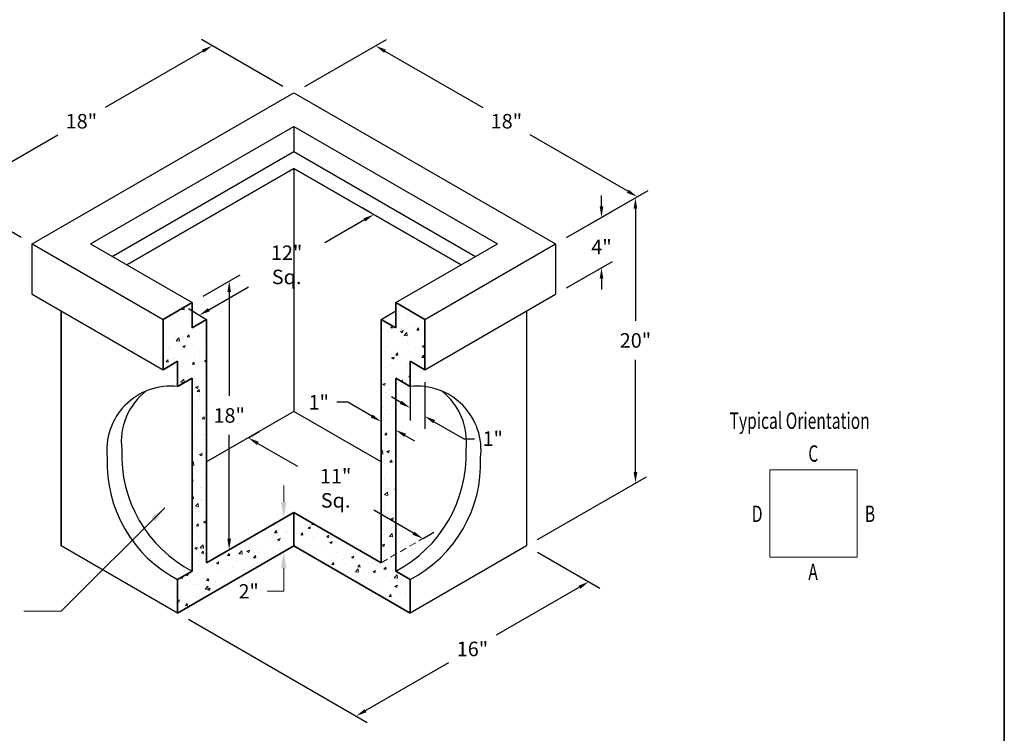
# Model space of a CAD drawing. Extents: x 0 to 888, y -733 to -189.
# Drawn here: x 137 to 408, y -627 to -431 of the extents above; entities that cross this region are included whole.
import ezdxf
from ezdxf.enums import TextEntityAlignment as Align

# ---------------------------------------------------------------- set-up
doc = ezdxf.new("R2010")
doc.units = 0
doc.header["$LTSCALE"] = 16
doc.header["$MEASUREMENT"] = 0
doc.linetypes.add('HIDDEN', pattern=[0.375, 0.25, -0.125])
doc.layers.get('DEFPOINTS').update_dxf_attribs({"linetype": 'CONTINUOUS'})
for name, color, linetype, lineweight in [('BORDER', 116, 'CONTINUOUS', 35), ('Concrete-Hatching', 8, 'CONTINUOUS', 15), ('Concrete-Hidden', 30, 'HIDDEN', 15), ('Concrete-Med', 1, 'CONTINUOUS', 25), ('Concrete-Thick', 1, 'CONTINUOUS', 35), ('Dimensions', 7, 'CONTINUOUS', 15), ('Text & Leaders', 7, 'CONTINUOUS', 20), ('TXT-LDR', 7, 'CONTINUOUS', 20), ('Txtldr', 7, 'CONTINUOUS', 20)]:
    doc.layers.add(name, color=color, linetype=linetype, lineweight=lineweight)
doc.styles.add('OLDCASTLE', font='romans.shx')
doc.styles.get("Standard").update_dxf_attribs({"font": 'romans.shx', "width": 0.8})
doc.styles.add('VIEWTITLES', font='ARIALBD.TTF')
doc.dimstyles.new('Oldcastle', dxfattribs={"dimscale": 48, "dimtxt": 0.082, "dimasz": 0.094, "dimexe": 0.0625, "dimexo": 0.0625, "dimgap": 0.05, "dimtad": 0, "dimtih": 1, "dimtoh": 1, "dimdec": 4, "dimzin": 0, "dimdsep": 46, "dimlunit": 4, "dimtxsty": 'OLDCASTLE', "dimcen": 0, "dimclrd": 256, "dimclre": 256, "dimclrt": 256, "dimadec": 0, "dimazin": 0, "dimtfac": 1, "dimtdec": 4, "dimtofl": 0, "dimtmove": 0, "dimatfit": 3, "dimfxl": 0, "dimtolj": 1, "dimtzin": 0, "dimlwd": -1, "dimlwe": -1, "dimarcsym": 0})
doc.dimstyles.get("Standard").update_dxf_attribs({"dimtxt": 0.18, "dimasz": 0.18, "dimexe": 0.18, "dimexo": 0.0625, "dimgap": 0.09, "dimtad": 0, "dimtih": 1, "dimtoh": 1, "dimdec": 4, "dimzin": 0, "dimdsep": 46, "dimtxsty": 'Standard', "dimcen": 0.09, "dimadec": 0, "dimazin": 0, "dimtfac": 1, "dimtdec": 4, "dimtofl": 0, "dimtmove": 0, "dimatfit": 3, "dimfxl": 0, "dimtolj": 1, "dimtzin": 0, "dimarcsym": 0})

# ---------------------------------------------------------------- blocks, each defined once
blk = doc.blocks.new('HNCATTB')
at = {"layer": 'BORDER'}
blk.add_line((7.5, 10), (7.5, 0), dxfattribs=at)
at = {"layer": 'TXT-LDR', "style": 'VIEWTITLES'}
for tag, p in [('MODELNAME', (3.5062, 0.7418)), ('PRODUCT', (6.0062, 0.7574)), ('STANDARDDRAWING', (6.0062, 0.5074))]:
    blk.add_attdef(tag, text='', height=0.125, dxfattribs=at).set_placement(p, align=Align.CENTER)
at = {"layer": 'TXT-LDR', "width": 0.9}
for tag, p in [('FILENAME', (3.5062, 0.4605)), ('ISSUEDATE', (3.5062, 0.2574))]:
    blk.add_attdef(tag, text='', height=0.082, dxfattribs=at).set_placement(p, align=Align.CENTER)
at = {"layer": 'TXT-LDR', "style": 'VIEWTITLES'}
blk.add_attdef('2001', (5.7719, 0.0332), '', height=0.082, dxfattribs=at)
blk = doc.blocks.new('*D21')
at = {"layer": 'DEFPOINTS', "color": 0}
for p in [(190.1, -437.96), (212.56, -450.93), (140.56, -492.5)]:
    blk.add_point(p, dxfattribs=at)
at = {"layer": 'Dimensions', "color": 0, "lineweight": -2}
for p, q in [((209.56, -449.2), (187.1, -436.23)), ((187.5, -439.46), (160.6, -454.99)), ((120.7, -478.03), (147.6, -462.5)), ((137.56, -490.77), (115.1, -477.8))]:
    blk.add_line(p, q, dxfattribs=at)
at = {"layer": 'Dimensions', "color": 0}
for points in [[(187.25, -439.03), (187.75, -439.89), (190.1, -437.96)], [(120.45, -477.6), (120.95, -478.46), (118.1, -479.53)]]:
    blk.add_solid(points, dxfattribs=at)
at = {"layer": 'Dimensions', "color": 0, "insert": (154.1, -458.74), "char_height": 4, "attachment_point": 5}
blk.add_mtext('\\A1;18"', dxfattribs=at)
blk = doc.blocks.new('*D22')
at = {"layer": 'DEFPOINTS', "color": 0}
for p in [(212.56, -450.93), (307.02, -479.53), (284.56, -492.5)]:
    blk.add_point(p, dxfattribs=at)
at = {"layer": 'Dimensions', "color": 0, "lineweight": -2}
for p, q in [((215.56, -449.2), (238.02, -436.23)), ((237.62, -439.46), (264.52, -454.99)), ((304.43, -478.03), (277.53, -462.5)), ((287.56, -490.77), (310.02, -477.8))]:
    blk.add_line(p, q, dxfattribs=at)
at = {"layer": 'Dimensions', "color": 0}
for points in [[(237.87, -439.03), (237.37, -439.89), (235.02, -437.96)], [(304.68, -477.6), (304.18, -478.46), (307.02, -479.53)]]:
    blk.add_solid(points, dxfattribs=at)
at = {"layer": 'Dimensions', "color": 0, "insert": (271.02, -458.74), "char_height": 4, "attachment_point": 5}
blk.add_mtext('\\A1;18"', dxfattribs=at)
blk = doc.blocks.new('*D23')
at = {"layer": 'DEFPOINTS', "color": 0}
for p in [(284.56, -492.5), (306.52, -558.34), (276.56, -575.64)]:
    blk.add_point(p, dxfattribs=at)
at = {"layer": 'Dimensions', "color": 0, "lineweight": -2}
for p, q in [((287.56, -490.77), (309.52, -478.09)), ((306.52, -482.82), (306.52, -513.7)), ((306.52, -555.34), (306.52, -524.46)), ((279.56, -573.9), (309.52, -556.61))]:
    blk.add_line(p, q, dxfattribs=at)
at = {"layer": 'Dimensions', "color": 0}
for points in [[(306.02, -482.82), (307.02, -482.82), (306.52, -479.82)], [(306.02, -555.34), (307.02, -555.34), (306.52, -558.34)]]:
    blk.add_solid(points, dxfattribs=at)
at = {"layer": 'Dimensions', "color": 0, "insert": (306.52, -519.08), "char_height": 4, "attachment_point": 5}
blk.add_mtext('\\A1;20"', dxfattribs=at)
blk = doc.blocks.new('*D24')
at = {"layer": 'DEFPOINTS', "color": 0}
for p in [(276.56, -575.64), (180.56, -594.11), (229.69, -622.48)]:
    blk.add_point(p, dxfattribs=at)
at = {"layer": 'Dimensions', "color": 0, "lineweight": -2}
for p, q in [((279.56, -577.37), (296.69, -587.26)), ((291.09, -587.03), (268.2, -600.25)), ((183.56, -595.84), (232.69, -624.21)), ((232.29, -620.98), (255.19, -607.76))]:
    blk.add_line(p, q, dxfattribs=at)
at = {"layer": 'Dimensions', "color": 0}
for points in [[(290.84, -586.59), (291.34, -587.46), (293.69, -585.53)], [(232.04, -620.54), (232.54, -621.41), (229.69, -622.48)]]:
    blk.add_solid(points, dxfattribs=at)
at = {"layer": 'Dimensions', "color": 0, "insert": (261.69, -604), "char_height": 4, "attachment_point": 5}
blk.add_mtext('\\A1;16"', dxfattribs=at)
blk = doc.blocks.new('*D25')
at = {"layer": 'DEFPOINTS', "color": 0}
for p in [(184.56, -508.66), (194.76, -576.68), (188.56, -580.26)]:
    blk.add_point(p, dxfattribs=at)
at = {"layer": 'Dimensions', "color": 0, "lineweight": -2}
for p, q in [((187.56, -506.93), (197.76, -501.05)), ((194.76, -505.78), (194.76, -534.35)), ((194.76, -573.68), (194.76, -545.11)), ((191.56, -578.52), (197.76, -574.95))]:
    blk.add_line(p, q, dxfattribs=at)
at = {"layer": 'Dimensions', "color": 0}
for points in [[(194.26, -505.78), (195.26, -505.78), (194.76, -502.78)], [(194.26, -573.68), (195.26, -573.68), (194.76, -576.68)]]:
    blk.add_solid(points, dxfattribs=at)
at = {"layer": 'Dimensions', "color": 0, "insert": (194.76, -539.73), "char_height": 4, "attachment_point": 5}
blk.add_mtext('\\A1;18"', dxfattribs=at)
blk = doc.blocks.new('*D26')
at = {"layer": 'DEFPOINTS', "color": 0}
for p in [(234.56, -484.42), (236.56, -485.57), (188.56, -513.28)]:
    blk.add_point(p, dxfattribs=at)
at = {"layer": 'Dimensions', "color": 0, "lineweight": -2}
for p, q in [((233.56, -483.84), (231.56, -482.68)), ((231.96, -485.92), (221.04, -492.22)), ((189.16, -510.63), (200.09, -504.32)), ((185.56, -511.55), (183.56, -510.4))]:
    blk.add_line(p, q, dxfattribs=at)
at = {"layer": 'Dimensions', "color": 0}
for points in [[(231.71, -485.48), (232.21, -486.35), (234.56, -484.42)], [(188.91, -510.19), (189.41, -511.06), (186.56, -512.13)]]:
    blk.add_solid(points, dxfattribs=at)
at = {"layer": 'Dimensions', "color": 0, "insert": (210.56, -498.27), "char_height": 4, "attachment_point": 5}
blk.add_mtext('\\A1;12" Sq.', dxfattribs=at)
blk = doc.blocks.new('*D27')
at = {"layer": 'DEFPOINTS', "color": 0}
for p in [(236.56, -543.36), (240.56, -543.72), (240.56, -545.67)]:
    blk.add_point(p, dxfattribs=at)
at = {"layer": 'Dimensions', "color": 0, "lineweight": -2}
for p, q in [((227.38, -536.11), (224.38, -536.11)), ((233.96, -539.91), (227.38, -536.11)), ((236.56, -539.9), (236.56, -537.94)), ((240.56, -542.21), (240.56, -540.25)), ((243.16, -545.22), (245.76, -546.72))]:
    blk.add_line(p, q, dxfattribs=at)
at = {"layer": 'Dimensions', "color": 0}
for points in [[(234.21, -539.47), (233.71, -540.34), (236.56, -541.41)], [(243.41, -544.78), (242.91, -545.65), (240.56, -543.72)]]:
    blk.add_solid(points, dxfattribs=at)
at = {"layer": 'Dimensions', "color": 0, "insert": (219.4, -536.11), "char_height": 4, "attachment_point": 5}
blk.add_mtext('\\A1;1"', dxfattribs=at)
blk = doc.blocks.new('*D28')
at = {"layer": 'DEFPOINTS', "color": 0}
for p in [(197.08, -547.63), (248.04, -573.63), (245.08, -575.34)]:
    blk.add_point(p, dxfattribs=at)
at = {"layer": 'Dimensions', "color": 0, "lineweight": -2}
for p, q in [((200.08, -545.9), (203.04, -544.19)), ((202.64, -547.42), (213.56, -553.73)), ((245.44, -572.13), (234.51, -565.82)), ((248.08, -573.61), (251.04, -571.9))]:
    blk.add_line(p, q, dxfattribs=at)
at = {"layer": 'Dimensions', "color": 0}
for points in [[(202.89, -546.98), (202.39, -547.85), (200.04, -545.92)], [(245.69, -571.7), (245.19, -572.56), (248.04, -573.63)]]:
    blk.add_solid(points, dxfattribs=at)
at = {"layer": 'Dimensions', "color": 0, "insert": (224.04, -559.77), "char_height": 4, "attachment_point": 5}
blk.add_mtext('\\A1;11" Sq.', dxfattribs=at)
blk = doc.blocks.new('*D29')
at = {"layer": 'DEFPOINTS', "color": 0}
for p in [(209.76, -568.02), (209.76, -577.26), (209.76, -577.26)]:
    blk.add_point(p, dxfattribs=at)
at = {"layer": 'Dimensions'}
for p, q in [((209.76, -563.51), (209.76, -558.99)), ((209.76, -581.77), (209.76, -588.14)), ((209.76, -588.14), (205.25, -588.14))]:
    blk.add_line(p, q, dxfattribs=at)
for points in [[(209.01, -563.51), (210.51, -563.51), (209.76, -568.02)], [(209.01, -581.77), (210.51, -581.77), (209.76, -577.26)]]:
    blk.add_solid(points, dxfattribs=at)
at = {"layer": 'Dimensions', "insert": (200.13, -588.14), "char_height": 3.936, "attachment_point": 5, "style": 'OLDCASTLE'}
blk.add_mtext('\\A1;2"', dxfattribs=at)
blk = doc.blocks.new('*D30')
at = {"layer": 'DEFPOINTS', "color": 0}
for p in [(297.19, -485.21), (284.56, -492.5), (284.56, -506.35)]:
    blk.add_point(p, dxfattribs=at)
at = {"layer": 'Dimensions', "color": 0, "lineweight": -2}
for p, q in [((297.19, -482.21), (297.19, -479.21)), ((287.56, -490.77), (300.19, -483.47)), ((287.56, -504.62), (300.19, -497.33)), ((297.19, -502.06), (297.19, -505.06))]:
    blk.add_line(p, q, dxfattribs=at)
at = {"layer": 'Dimensions', "color": 0}
for points in [[(296.69, -482.21), (297.69, -482.21), (297.19, -485.21)], [(296.69, -502.06), (297.69, -502.06), (297.19, -499.06)]]:
    blk.add_solid(points, dxfattribs=at)
at = {"layer": 'Dimensions', "color": 0, "insert": (297.19, -493.35), "char_height": 4, "attachment_point": 5}
blk.add_mtext('\\A1;4"', dxfattribs=at)
blk = doc.blocks.new('*D31')
at = {"layer": 'DEFPOINTS', "color": 0}
for p in [(244.56, -524.83), (248.56, -527.14), (248.56, -539.95)]:
    blk.add_point(p, dxfattribs=at)
at = {"layer": 'Dimensions', "color": 0, "lineweight": -2}
for p, q in [((244.56, -528.29), (244.56, -541.1)), ((248.56, -530.6), (248.56, -543.41)), ((241.96, -536.14), (239.37, -534.64)), ((251.16, -541.45), (259.28, -546.13)), ((259.28, -546.13), (262.28, -546.13))]:
    blk.add_line(p, q, dxfattribs=at)
at = {"layer": 'Dimensions', "color": 0}
for points in [[(242.21, -535.7), (241.71, -536.57), (244.56, -537.64)], [(251.41, -541.01), (250.91, -541.88), (248.56, -539.95)]]:
    blk.add_solid(points, dxfattribs=at)
at = {"layer": 'Dimensions', "color": 0, "insert": (267.26, -546.13), "char_height": 4, "attachment_point": 5}
blk.add_mtext('\\A1;1"', dxfattribs=at)

msp = doc.modelspace()

# ---------------------------------------------------------------- hatches: boundary and pattern name
at = {"layer": 'Concrete-Hatching'}
h = msp.add_hatch(dxfattribs=at)
h.set_pattern_fill('AR-CONC', color=256, style=0)
h.set_pattern_definition([(50, (-395.031, -711.727), (7.1726, -0.62752), [0.75, -8.25]), (355, (-395.031, -711.727), (-1.38751, 7.52192), [0.6, -6.6]), (100.4514, (-394.433, -711.779), (5.785094, 6.894395), [0.6374, -7.01142]), (46.1842, (-395.031, -709.727), (10.67241, -1.65519), [1.125, -12.375]), (96.6356, (-394.141, -709.865), (9.34663, 9.74118), [0.9561, -10.51713]), (351.1842, (-395.031, -709.727), (9.34662, 9.74119), [0.9, -9.9]), (21, (-394.031, -710.227), (5.96907, -4.02619), [0.75, -8.25]), (326, (-394.031, -710.227), (2.43315, 7.2515), [0.6, -6.6]), (71.4514, (-393.533, -710.562), (8.402226, 3.225305), [0.6374, -7.01142]), (37.5, (-395.0307, -711.7267), (0.121599, 3.328939), [0, -6.52, 0, -6.7, 0, -6.625]), (7.5, (-395.0307, -711.7267), (2.630695, 3.944117), [0, -3.82, 0, -6.37, 0, -2.525]), (327.5, (-397.2607, -711.7267), (5.338224, -0.225549), [0, -2.5, 0, -7.8, 0, -10.35]), (317.5, (-398.2607, -711.7267), (5.831862, 1.00105), [0, -3.25, 0, -5.18, 0, -7.35])])
h.paths.add_polyline_path([(184.56233, -515.592), (184.56233, -508.6638), (176.56233, -513.2826), (176.56233, -527.139), (180.56233, -524.8296), (180.56233, -531.75781), (184.56233, -529.44841), (184.56233, -582.56463), (180.56233, -584.87403), (180.56233, -594.11164), (212.56233, -575.63643), (212.56233, -566.39882), (188.56233, -580.25523), (188.56233, -513.2826)])
h.paths.add_polyline_path([(236.56233, -580.25523), (240.56233, -577.94583), (240.56233, -529.44841), (244.56233, -531.75781), (244.56233, -524.8296), (248.56233, -527.139), (248.56233, -513.2826), (240.56233, -508.6638), (240.56233, -515.592), (236.56233, -513.2826)])
h.paths.add_polyline_path([(236.56233, -580.25523), (212.56233, -566.39882), (212.56233, -575.63643), (244.56233, -594.11164), (244.56233, -584.87403), (240.56233, -582.56463), (240.56233, -577.94583)])

# ---------------------------------------------------------------- linework, layer by layer
at = {"layer": 'Concrete-Hidden', "ltscale": 0.5}
msp.add_line((236.56233, -580.25523), (250.00832, -572.49219), dxfattribs=at)
at = {"layer": 'Concrete-Med'}
for p, q in [((140.56233, -492.49799), (212.56233, -450.92877)), ((140.56233, -492.49799), (212.56233, -450.92877)), ((140.56233, -492.49799), (212.56233, -450.92877)), ((212.56233, -450.92877), (284.56233, -492.49799)), ((212.56233, -450.92877), (284.56233, -492.49799)), ((212.56233, -450.92877), (284.56233, -492.49799)), ((156.56233, -492.49799), (212.56233, -460.16637)), ((156.56233, -492.49799), (212.56233, -460.16637)), ((212.56233, -460.16637), (268.56233, -492.49799)), ((212.56233, -460.16637), (212.56233, -467.09458)), ((212.56233, -460.16637), (268.56233, -492.49799)), ((212.56233, -460.16637), (212.56233, -467.09458)), ((162.56233, -495.96209), (212.56233, -467.09458)), ((162.56233, -495.96209), (212.56233, -467.09458)), ((212.56233, -467.09458), (262.56233, -495.96209)), ((212.56233, -467.09458), (262.56233, -495.96209)), ((166.56233, -498.27149), (212.56233, -471.71338)), ((166.56233, -498.27149), (212.56233, -471.71338)), ((212.56233, -471.71338), (166.56233, -498.27149)), ((212.56233, -471.71338), (258.56233, -498.27149)), ((212.56233, -471.71338), (258.56233, -498.27149)), ((212.56233, -471.71338), (212.56233, -538.68601)), ((212.56233, -471.71338), (212.56233, -538.68601)), ((258.56233, -498.27149), (212.56233, -471.71338)), ((140.56233, -492.49799), (176.56233, -513.2826)), ((140.56233, -492.49799), (176.56233, -513.2826)), ((140.56233, -506.3544), (140.56233, -492.49799)), ((156.56233, -492.49799), (184.56233, -508.6638)), ((240.56233, -508.6638), (268.56233, -492.49799)), ((248.56233, -513.2826), (284.56233, -492.49799)), ((248.56233, -513.2826), (284.56233, -492.49799)), ((284.56233, -492.49799), (284.56233, -506.3544)), ((140.56233, -506.3544), (176.56233, -527.139)), ((140.56233, -506.3544), (176.56233, -527.139)), ((248.56233, -527.139), (284.56233, -506.3544)), ((148.56233, -510.9732), (148.56233, -575.63643)), ((148.56233, -510.9732), (148.56233, -575.63643)), ((148.56233, -575.63643), (148.56233, -510.9732)), ((184.56233, -510.9732), (188.56233, -513.2826)), ((236.56233, -513.2826), (240.56233, -510.9732)), ((276.56233, -510.9732), (276.56233, -575.63643)), ((276.56233, -510.9732), (276.56233, -575.63643)), ((276.56233, -510.9732), (276.56233, -575.63643)), ((212.56233, -538.68601), (188.56233, -552.54242)), ((236.56233, -552.54242), (212.56233, -538.68601)), ((180.56233, -594.11164), (148.56233, -575.63643)), ((276.56233, -575.63643), (244.56233, -594.11164))]:
    msp.add_line(p, q, dxfattribs=at)
for centre, radius, start, end in [((178.67881, -549.25527), 17.59855, 83.8560193, 187.1075318), ((178.67881, -549.25527), 17.59855, 83.8560193, 187.1075318), ((182.67881, -546.94587), 17.59855, 127.5404887, 187.1075318), ((182.67881, -546.94587), 17.59855, 127.5404887, 187.1075318), ((246.44586, -549.25527), 17.59855, 352.8924682, 96.1439807), ((246.44586, -549.25527), 17.59855, 352.8924682, 96.1439807), ((242.44586, -546.94587), 17.59855, 352.8924682, 52.4595113), ((242.44586, -546.94587), 17.59855, 352.8924682, 52.4595113), ((201.26545, -550.58433), 36.07955, 177.6793151, 242.4222128), ((201.26545, -550.58433), 36.07955, 177.6793151, 242.4222128), ((223.85922, -550.58433), 36.07955, 297.5777872, 2.3206849), ((223.85922, -550.58433), 36.07955, 297.5777872, 2.3206849), ((197.26545, -552.89373), 36.07955, 177.6793151, 242.4222128), ((197.26545, -552.89373), 36.07955, 177.6793151, 242.4222128), ((227.85922, -552.89373), 36.07955, 297.5777872, 2.3206849), ((227.85922, -552.89373), 36.07955, 297.5777872, 2.3206849)]:
    msp.add_arc(centre, radius, start, end, dxfattribs=at)
at = {"layer": 'Concrete-Thick'}
for p, q in [((176.56233, -513.2826), (184.56233, -508.6638)), ((184.56233, -508.6638), (184.56233, -515.592)), ((248.56233, -513.2826), (240.56233, -508.6638)), ((240.56233, -508.6638), (240.56233, -515.592)), ((176.56233, -513.2826), (176.56233, -527.139)), ((176.56233, -513.2826), (176.56233, -527.139)), ((184.56233, -515.592), (188.56233, -513.2826)), ((188.56233, -513.2826), (188.56233, -580.25523)), ((240.56233, -515.592), (236.56233, -513.2826)), ((236.56233, -580.25523), (236.56233, -513.2826)), ((248.56233, -513.2826), (248.56233, -527.139)), ((176.56233, -527.139), (180.56233, -524.8296)), ((180.56233, -524.8296), (180.56233, -531.75781)), ((244.56233, -524.8296), (244.56233, -531.75781)), ((248.56233, -527.139), (244.56233, -524.8296)), ((180.56233, -531.75781), (184.56233, -529.44841)), ((184.56233, -529.44841), (184.56233, -582.56463)), ((244.56233, -531.75781), (240.56233, -529.44841)), ((240.56233, -529.44841), (240.56233, -582.56463)), ((188.56233, -580.25523), (212.56233, -566.39882)), ((212.56233, -566.39882), (212.56233, -575.63643)), ((212.56233, -566.39882), (236.56233, -580.25523)), ((212.56233, -575.63643), (180.56233, -594.11164)), ((244.56233, -594.11164), (212.56233, -575.63643)), ((180.56233, -584.87403), (184.56233, -582.56463)), ((180.56233, -584.87403), (180.56233, -594.11164)), ((244.56233, -584.87403), (240.56233, -582.56463)), ((244.56233, -584.87403), (244.56233, -594.11164))]:
    msp.add_line(p, q, dxfattribs=at)
at = {"layer": 'Txtldr'}
msp.add_lwpolyline([(343.51902, -578.72582), (367.51902, -578.72582), (367.51902, -554.72582), (343.51902, -554.72582)], close=True, dxfattribs=at)

# ---------------------------------------------------------------- block references
at = {"layer": 'TXT-LDR', "xscale": 54.39999999999998, "yscale": 54.39999999999998, "zscale": 54.39999999999999}
msp.add_blockref('HNCATTB', (0, -732.72416), dxfattribs=at)

# ---------------------------------------------------------------- texts
at = {"layer": 'Txtldr', "width": 0.7}
for s, p in [('%%uTypical Orientation', (332.41769, -543.41595)), ('C', (354.08133, -552.45951)), ('D', (338.53279, -569.05694)), ('B', (369.62988, -569.05694)), ('A', (354.08133, -585.04529))]:
    msp.add_text(s, height=4.5, dxfattribs=at).set_placement(p)

# ---------------------------------------------------------------- dimensions: what is measured, and where the dimension line sits
at = {"layer": 'Dimensions'}
for base, p1, p2, angle, text, picture, middle in [((190.10007, -437.96017), (140.56233, -492.49799), (212.56233, -450.92877), 30, '18"', '*D21', (154.10007, -458.74478)), ((306.5246, -558.3377), (284.56233, -492.49799), (276.56233, -575.63643), 90, '20"', '*D23', (306.5246, -519.07789)), ((194.7578, -576.67828), (184.56233, -508.6638), (188.56233, -580.25523), 90, '18"', '*D25', (194.7578, -539.72786)), ((229.69233, -622.47685), (276.56233, -575.63643), (180.56233, -594.11164), 30, '16"', '*D24', (261.69233, -604.00164))]:
    dim = msp.add_linear_dim(base=base, p1=p1, p2=p2, angle=angle, text=text, dimstyle='Standard', override={"dimtxt": 4, "dimasz": 3, "dimexe": 3, "dimexo": 3, "dimgap": 3, "dimlunit": 4, "dimcen": 3, "dimfrac": 2}, dxfattribs=at)
    dim.commit()
    dim.dimension.update_dxf_attribs({"geometry": picture, "text_midpoint": middle})
for p1, p2, distance, text, picture, middle in [((212.56233, -450.92877), (284.56233, -492.49799), 22.46227, '18"', '*D22', (271.0246, -458.74478)), ((188.56233, -513.2826), (236.56233, -485.56979), 2, '12" Sq.', '*D26', (210.56233, -498.27149)), ((197.07502, -547.62762), (245.07502, -575.34043), 2.96247, '11" Sq.', '*D28', (224.03749, -559.77364))]:
    dim = msp.add_aligned_dim(p1=p1, p2=p2, distance=distance, text=text, dimstyle='Standard', override={"dimtxt": 4, "dimasz": 3, "dimexe": 3, "dimexo": 3, "dimgap": 3, "dimlunit": 4, "dimcen": 3, "dimfrac": 2}, dxfattribs=at)
    dim.commit()
    dim.dimension.update_dxf_attribs({"geometry": picture, "text_midpoint": middle})
for base, p1, p2, angle, text, picture, middle in [((297.19122, -485.2067), (284.56233, -506.3544), (284.56233, -492.49799), 90, '4"', '*D30', (297.19122, -493.35192)), ((248.56233, -539.94563), (244.56233, -524.8296), (248.56233, -527.139), 330, '1"', '*D31', (267.2617, -546.13391)), ((240.56233, -543.71682), (236.56233, -543.36407), (240.56233, -545.67348), 330, '1"', '*D27', (219.39875, -536.10582))]:
    dim = msp.add_linear_dim(base=base, p1=p1, p2=p2, angle=angle, text=text, dimstyle='Standard', override={"dimtxt": 4, "dimasz": 3, "dimexe": 3, "dimexo": 3, "dimgap": 3, "dimlunit": 4, "dimcen": 3, "dimfrac": 2}, dxfattribs=at)
    dim.commit()
    dim.dimension.update_dxf_attribs({"geometry": picture, "text_midpoint": middle, "dimtype": 161})
dim = msp.add_linear_dim(base=(209.75873, -577.25509), p1=(209.75873, -568.01749), p2=(209.75873, -577.25509), angle=90, text='2"', dimstyle='Oldcastle', dxfattribs=at)
dim.commit()
dim.dimension.update_dxf_attribs({"geometry": '*D29', "text_midpoint": (200.12901, -588.13513), "dimtype": 160})

# ---------------------------------------------------------------- leaders
at = {"layer": 'Text & Leaders'}
msp.add_leader([(177.0509, -565.17588), (148.56233, -593.58684), (138.25445, -593.58684)], dimstyle='Oldcastle', dxfattribs=at)

doc.saveas('drawing.dxf')
